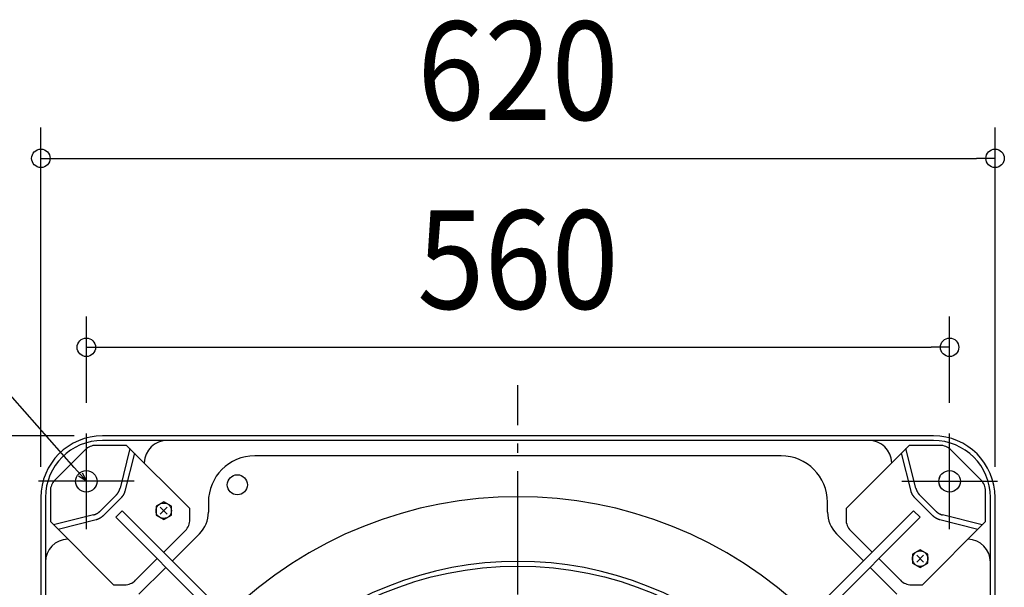
# Model space of a CAD drawing. Extents: x -703 to 968, y -382 to 700.
# Drawn here: x -324 to 316, y 212 to 581 of the extents above; entities that cross this region are included whole.
import ezdxf
from ezdxf.enums import TextEntityAlignment as Align

# ---------------------------------------------------------------- set-up
doc = ezdxf.new("R2010")
doc.units = 0
doc.header["$LTSCALE"] = 20
doc.header["$PDMODE"] = 3
doc.header["$PDSIZE"] = -2
doc.linetypes.add('DASHDOT', pattern=[5.5, 4, -0.6, 0.3, -0.6])
doc.layers.get('DEFPOINTS').update_dxf_attribs({"linetype": 'CONTINUOUS'})
for name, color, linetype in [('BASIS', 6, 'DASHDOT'), ('DETAIL', 5, 'CONTINUOUS'), ('FIX', 11, 'CONTINUOUS'), ('NOTE', 4, 'CONTINUOUS'), ('OUTLINE', 3, 'CONTINUOUS'), ('SIZE', 30, 'CONTINUOUS')]:
    doc.layers.add(name, color=color, linetype=linetype)
doc.styles.get("Standard").update_dxf_attribs({"font": 'SIMPLEX.shx', "width": 0.9, "height": 64, "bigfont": 'BIGFONT.shx'})

msp = doc.modelspace()

# ---------------------------------------------------------------- linework, layer by layer
at = {"layer": 'BASIS', "color": 6, "linetype": 'DASHDOT'}
msp.add_line((0, -343.03), (0, 343.03), dxfattribs=at)
at = {"layer": 'DEFPOINTS', "color": 30, "linetype": 'CONTINUOUS'}
for p in [(310, 490.38), (280.45, 367.55), (-280.45, 311.51), (-268.45, 309.97), (280.45, 311.51), (-311.51, 280.45), (-310, 269.94), (310, 269.94)]:
    msp.add_point(p, dxfattribs=at)
at = {"layer": 'DETAIL', "color": 5, "linetype": 'CONTINUOUS'}
for p, q in [((269.94, 310), (-269.94, 310)), ((-281.26, 300.89), (-300.89, 281.26)), ((-254.25, 303.82), (-274.18, 303.82)), ((-227.89, 307), (-269.94, 307)), ((-252.12, 301.7), (-258.57, 275.89)), ((-213.17, 262.75), (-254.25, 303.82)), ((227.89, 307), (-227.89, 307)), ((213.17, 262.75), (254.25, 303.82)), ((269.94, 307), (227.89, 307)), ((258.57, 275.89), (252.12, 301.7)), ((274.18, 303.82), (254.25, 303.82)), ((300.89, 281.26), (281.26, 300.89)), ((-249.23, 298.81), (-255.41, 274.1)), ((171.08, 296.98), (-171.08, 296.98)), ((255.41, 274.1), (249.23, 298.81)), ((-258.83, 275.04), (-258.79, 275.16)), ((-258.79, 275.16), (-258.75, 275.28)), ((-258.79, 275.16), (-258.79, 275.16)), ((-258.75, 275.28), (-258.71, 275.4)), ((-258.71, 275.4), (-258.67, 275.52)), ((-258.71, 275.4), (-258.71, 275.4)), ((-258.67, 275.52), (-258.64, 275.65)), ((-258.64, 275.65), (-258.61, 275.77)), ((-258.64, 275.65), (-258.64, 275.65)), ((-258.61, 275.77), (-258.57, 275.89)), ((258.57, 275.89), (258.61, 275.77)), ((258.61, 275.77), (258.64, 275.65)), ((258.64, 275.65), (258.64, 275.65)), ((258.64, 275.65), (258.67, 275.52)), ((258.67, 275.52), (258.71, 275.4)), ((258.71, 275.4), (258.71, 275.4)), ((258.71, 275.4), (258.75, 275.28)), ((258.75, 275.28), (258.79, 275.16)), ((258.79, 275.16), (258.79, 275.16)), ((258.79, 275.16), (258.83, 275.04)), ((-310, 269.94), (-310, -269.94)), ((-307, 269.94), (-307, 227.89)), ((-303.82, 274.18), (-303.82, 254.25)), ((-261.04, 271.53), (-271.53, 261.04)), ((-257.88, 269.74), (-269.74, 257.88)), ((-261.04, 271.53), (-260.95, 271.62)), ((-260.95, 271.62), (-260.87, 271.71)), ((-260.87, 271.71), (-260.78, 271.81)), ((-260.87, 271.71), (-260.87, 271.71)), ((-260.78, 271.81), (-260.69, 271.9)), ((-260.69, 271.9), (-260.61, 272)), ((-260.69, 271.9), (-260.69, 271.9)), ((-260.61, 272), (-260.53, 272.09)), ((-260.53, 272.09), (-260.44, 272.19)), ((-260.53, 272.09), (-260.53, 272.09)), ((-260.44, 272.19), (-260.36, 272.29)), ((-260.36, 272.29), (-260.29, 272.39)), ((-260.36, 272.29), (-260.36, 272.29)), ((-260.29, 272.39), (-260.21, 272.49)), ((-260.21, 272.49), (-260.13, 272.59)), ((-260.21, 272.49), (-260.21, 272.49)), ((-260.13, 272.59), (-260.06, 272.69)), ((-260.06, 272.69), (-259.98, 272.79)), ((-260.06, 272.69), (-260.06, 272.69)), ((-259.98, 272.79), (-259.91, 272.9)), ((-259.91, 272.9), (-259.84, 273)), ((-259.91, 272.9), (-259.91, 272.9)), ((-259.84, 273), (-259.77, 273.11)), ((-259.77, 273.11), (-259.71, 273.22)), ((-259.77, 273.11), (-259.77, 273.11)), ((-259.71, 273.22), (-259.64, 273.33)), ((-259.64, 273.33), (-259.57, 273.43)), ((-259.64, 273.33), (-259.64, 273.33)), ((-259.57, 273.43), (-259.51, 273.54)), ((-259.51, 273.54), (-259.45, 273.65)), ((-259.51, 273.54), (-259.51, 273.54)), ((-259.45, 273.65), (-259.39, 273.77)), ((-259.39, 273.77), (-259.33, 273.88)), ((-259.39, 273.77), (-259.39, 273.77)), ((-259.33, 273.88), (-259.27, 273.99)), ((-259.27, 273.99), (-259.22, 274.1)), ((-259.27, 273.99), (-259.27, 273.99)), ((-259.22, 274.1), (-259.17, 274.22)), ((-259.17, 274.22), (-259.11, 274.33)), ((-259.17, 274.22), (-259.17, 274.22)), ((-259.11, 274.33), (-259.06, 274.45)), ((-259.06, 274.45), (-259.01, 274.57)), ((-259.06, 274.45), (-259.06, 274.45)), ((-259.01, 274.57), (-258.96, 274.68)), ((-258.96, 274.68), (-258.92, 274.8)), ((-258.96, 274.68), (-258.96, 274.68)), ((-258.92, 274.8), (-258.87, 274.92)), ((-258.87, 274.92), (-258.83, 275.04)), ((-258.87, 274.92), (-258.87, 274.92)), ((-257.79, 269.83), (-257.88, 269.74)), ((-257.7, 269.92), (-257.79, 269.83)), ((-257.61, 270.01), (-257.7, 269.92)), ((-257.7, 269.92), (-257.7, 269.92)), ((-257.53, 270.11), (-257.61, 270.01)), ((-257.44, 270.2), (-257.53, 270.11)), ((-257.53, 270.11), (-257.53, 270.11)), ((-257.36, 270.3), (-257.44, 270.2)), ((-257.28, 270.4), (-257.36, 270.3)), ((-257.36, 270.3), (-257.36, 270.3)), ((-257.2, 270.5), (-257.28, 270.4)), ((-257.12, 270.6), (-257.2, 270.5)), ((-257.2, 270.5), (-257.2, 270.5)), ((-257.04, 270.7), (-257.12, 270.6)), ((-256.97, 270.8), (-257.04, 270.7)), ((-257.04, 270.7), (-257.04, 270.7)), ((-256.89, 270.9), (-256.97, 270.8)), ((-256.82, 271), (-256.89, 270.9)), ((-256.89, 270.9), (-256.89, 270.9)), ((-256.75, 271.11), (-256.82, 271)), ((-256.68, 271.21), (-256.75, 271.11)), ((-256.75, 271.11), (-256.75, 271.11)), ((-256.61, 271.32), (-256.68, 271.21)), ((-256.54, 271.43), (-256.61, 271.32)), ((-256.61, 271.32), (-256.61, 271.32)), ((-256.47, 271.53), (-256.54, 271.43)), ((-256.41, 271.64), (-256.47, 271.53)), ((-256.47, 271.53), (-256.47, 271.53)), ((-256.35, 271.75), (-256.41, 271.64)), ((-256.28, 271.86), (-256.35, 271.75)), ((-256.35, 271.75), (-256.35, 271.75)), ((-256.22, 271.97), (-256.28, 271.86)), ((-256.17, 272.09), (-256.22, 271.97)), ((-256.22, 271.97), (-256.22, 271.97)), ((-256.11, 272.2), (-256.17, 272.09)), ((-256.05, 272.31), (-256.11, 272.2)), ((-256.11, 272.2), (-256.11, 272.2)), ((-256, 272.43), (-256.05, 272.31)), ((-255.95, 272.54), (-256, 272.43)), ((-256, 272.43), (-256, 272.43)), ((-255.9, 272.66), (-255.95, 272.54)), ((-255.85, 272.77), (-255.9, 272.66)), ((-255.9, 272.66), (-255.9, 272.66)), ((-255.8, 272.89), (-255.85, 272.77)), ((-255.75, 273.01), (-255.8, 272.89)), ((-255.8, 272.89), (-255.8, 272.89)), ((-255.71, 273.13), (-255.75, 273.01)), ((-255.66, 273.25), (-255.71, 273.13)), ((-255.71, 273.13), (-255.71, 273.13)), ((-255.62, 273.37), (-255.66, 273.25)), ((-255.58, 273.49), (-255.62, 273.37)), ((-255.62, 273.37), (-255.62, 273.37)), ((-255.55, 273.61), (-255.58, 273.49)), ((-255.51, 273.73), (-255.55, 273.61)), ((-255.55, 273.61), (-255.55, 273.61)), ((-255.47, 273.85), (-255.51, 273.73)), ((-255.44, 273.98), (-255.47, 273.85)), ((-255.47, 273.85), (-255.47, 273.85)), ((-255.41, 274.1), (-255.44, 273.98)), ((255.44, 273.98), (255.41, 274.1)), ((255.47, 273.85), (255.44, 273.98)), ((255.51, 273.73), (255.47, 273.85)), ((255.47, 273.85), (255.47, 273.85)), ((255.55, 273.61), (255.51, 273.73)), ((255.58, 273.49), (255.55, 273.61)), ((255.55, 273.61), (255.55, 273.61)), ((255.62, 273.37), (255.58, 273.49)), ((255.66, 273.25), (255.62, 273.37)), ((255.62, 273.37), (255.62, 273.37)), ((255.71, 273.13), (255.66, 273.25)), ((255.75, 273.01), (255.71, 273.13)), ((255.71, 273.13), (255.71, 273.13)), ((255.8, 272.89), (255.75, 273.01)), ((255.85, 272.77), (255.8, 272.89)), ((255.8, 272.89), (255.8, 272.89)), ((255.9, 272.66), (255.85, 272.77)), ((255.95, 272.54), (255.9, 272.66)), ((255.9, 272.66), (255.9, 272.66)), ((256, 272.43), (255.95, 272.54)), ((256.05, 272.31), (256, 272.43)), ((256, 272.43), (256, 272.43)), ((256.11, 272.2), (256.05, 272.31)), ((256.17, 272.09), (256.11, 272.2)), ((256.11, 272.2), (256.11, 272.2)), ((256.22, 271.97), (256.17, 272.09)), ((256.28, 271.86), (256.22, 271.97)), ((256.22, 271.97), (256.22, 271.97)), ((256.35, 271.75), (256.28, 271.86)), ((256.41, 271.64), (256.35, 271.75)), ((256.35, 271.75), (256.35, 271.75)), ((256.47, 271.53), (256.41, 271.64)), ((256.54, 271.43), (256.47, 271.53)), ((256.47, 271.53), (256.47, 271.53)), ((256.61, 271.32), (256.54, 271.43)), ((256.68, 271.21), (256.61, 271.32)), ((256.61, 271.32), (256.61, 271.32)), ((256.75, 271.11), (256.68, 271.21)), ((256.82, 271), (256.75, 271.11)), ((256.75, 271.11), (256.75, 271.11)), ((256.89, 270.9), (256.82, 271)), ((256.97, 270.8), (256.89, 270.9)), ((256.89, 270.9), (256.89, 270.9)), ((257.04, 270.7), (256.97, 270.8)), ((257.12, 270.6), (257.04, 270.7)), ((257.04, 270.7), (257.04, 270.7)), ((257.2, 270.5), (257.12, 270.6)), ((257.28, 270.4), (257.2, 270.5)), ((257.2, 270.5), (257.2, 270.5)), ((257.36, 270.3), (257.28, 270.4)), ((257.44, 270.2), (257.36, 270.3)), ((257.36, 270.3), (257.36, 270.3)), ((257.53, 270.11), (257.44, 270.2)), ((257.61, 270.01), (257.53, 270.11)), ((257.53, 270.11), (257.53, 270.11)), ((257.7, 269.92), (257.61, 270.01)), ((257.79, 269.83), (257.7, 269.92)), ((257.7, 269.92), (257.7, 269.92)), ((257.88, 269.74), (257.79, 269.83)), ((269.74, 257.88), (257.88, 269.74)), ((258.83, 275.04), (258.87, 274.92)), ((258.87, 274.92), (258.87, 274.92)), ((258.87, 274.92), (258.92, 274.8)), ((258.92, 274.8), (258.96, 274.68)), ((258.96, 274.68), (258.96, 274.68)), ((258.96, 274.68), (259.01, 274.57)), ((259.01, 274.57), (259.06, 274.45)), ((259.06, 274.45), (259.06, 274.45)), ((259.06, 274.45), (259.11, 274.33)), ((259.11, 274.33), (259.17, 274.22)), ((259.17, 274.22), (259.17, 274.22)), ((259.17, 274.22), (259.22, 274.1)), ((259.22, 274.1), (259.27, 273.99)), ((259.27, 273.99), (259.27, 273.99)), ((259.27, 273.99), (259.33, 273.88)), ((259.33, 273.88), (259.39, 273.77)), ((259.39, 273.77), (259.39, 273.77)), ((259.39, 273.77), (259.45, 273.65)), ((259.45, 273.65), (259.51, 273.54)), ((259.51, 273.54), (259.51, 273.54)), ((259.51, 273.54), (259.57, 273.43)), ((259.57, 273.43), (259.64, 273.33)), ((259.64, 273.33), (259.64, 273.33)), ((259.64, 273.33), (259.71, 273.22)), ((259.71, 273.22), (259.77, 273.11)), ((259.77, 273.11), (259.77, 273.11)), ((259.77, 273.11), (259.84, 273)), ((259.84, 273), (259.91, 272.9)), ((259.91, 272.9), (259.91, 272.9)), ((259.91, 272.9), (259.98, 272.79)), ((259.98, 272.79), (260.06, 272.69)), ((260.06, 272.69), (260.06, 272.69)), ((260.06, 272.69), (260.13, 272.59)), ((260.13, 272.59), (260.21, 272.49)), ((260.21, 272.49), (260.21, 272.49)), ((260.21, 272.49), (260.29, 272.39)), ((260.29, 272.39), (260.36, 272.29)), ((260.36, 272.29), (260.36, 272.29)), ((260.36, 272.29), (260.44, 272.19)), ((260.44, 272.19), (260.53, 272.09)), ((260.53, 272.09), (260.53, 272.09)), ((260.53, 272.09), (260.61, 272)), ((260.61, 272), (260.69, 271.9)), ((260.69, 271.9), (260.69, 271.9)), ((260.69, 271.9), (260.78, 271.81)), ((260.78, 271.81), (260.87, 271.71)), ((260.87, 271.71), (260.87, 271.71)), ((260.87, 271.71), (260.95, 271.62)), ((260.95, 271.62), (261.04, 271.53)), ((271.53, 261.04), (261.04, 271.53)), ((303.82, 254.25), (303.82, 274.18)), ((307, 227.89), (307, 269.94)), ((310, -269.94), (310, 269.94)), ((-230.17, 267.11), (-235.17, 264.22)), ((-235.17, 264.22), (-235.17, 258.44)), ((-232.4, 263.56), (-227.94, 259.1)), ((-227.94, 263.56), (-232.4, 259.1)), ((-225.16, 264.22), (-230.17, 267.11)), ((-225.16, 258.44), (-225.16, 264.22)), ((-213.17, 255.56), (-213.17, 262.75)), ((-201.13, 266.93), (-201.13, 260.42)), ((201.13, 260.42), (201.13, 266.93)), ((213.17, 262.75), (213.17, 255.56)), ((-275.89, 258.57), (-301.7, 252.12)), ((-275.89, 258.57), (-275.77, 258.61)), ((-275.77, 258.61), (-275.65, 258.64)), ((-275.65, 258.64), (-275.52, 258.67)), ((-275.65, 258.64), (-275.65, 258.64)), ((-275.52, 258.67), (-275.4, 258.71)), ((-275.4, 258.71), (-275.28, 258.75)), ((-275.4, 258.71), (-275.4, 258.71)), ((-275.28, 258.75), (-275.16, 258.79)), ((-275.16, 258.79), (-275.04, 258.83)), ((-275.16, 258.79), (-275.16, 258.79)), ((-275.04, 258.83), (-274.92, 258.87)), ((-274.92, 258.87), (-274.8, 258.92)), ((-274.92, 258.87), (-274.92, 258.87)), ((-274.8, 258.92), (-274.68, 258.96)), ((-274.68, 258.96), (-274.57, 259.01)), ((-274.68, 258.96), (-274.68, 258.96)), ((-274.57, 259.01), (-274.45, 259.06)), ((-274.45, 259.06), (-274.33, 259.11)), ((-274.45, 259.06), (-274.45, 259.06)), ((-274.33, 259.11), (-274.22, 259.17)), ((-274.22, 259.17), (-274.1, 259.22)), ((-274.22, 259.17), (-274.22, 259.17)), ((-274.1, 259.22), (-273.99, 259.27)), ((-273.99, 259.27), (-273.88, 259.33)), ((-273.99, 259.27), (-273.99, 259.27)), ((-273.88, 259.33), (-273.77, 259.39)), ((-273.77, 259.39), (-273.65, 259.45)), ((-273.77, 259.39), (-273.77, 259.39)), ((-273.65, 259.45), (-273.54, 259.51)), ((-273.54, 259.51), (-273.43, 259.57)), ((-273.54, 259.51), (-273.54, 259.51)), ((-273.43, 259.57), (-273.33, 259.64)), ((-273.33, 259.64), (-273.22, 259.71)), ((-273.33, 259.64), (-273.33, 259.64)), ((-273.22, 259.71), (-273.11, 259.77)), ((-273.11, 259.77), (-273, 259.84)), ((-273.11, 259.77), (-273.11, 259.77)), ((-273, 259.84), (-272.9, 259.91)), ((-272.9, 259.91), (-272.79, 259.98)), ((-272.9, 259.91), (-272.9, 259.91)), ((-272.79, 259.98), (-272.69, 260.06)), ((-272.69, 260.06), (-272.59, 260.13)), ((-272.69, 260.06), (-272.69, 260.06)), ((-272.54, 255.95), (-272.66, 255.9)), ((-272.59, 260.13), (-272.49, 260.21)), ((-272.43, 256), (-272.54, 255.95)), ((-272.49, 260.21), (-272.39, 260.29)), ((-272.49, 260.21), (-272.49, 260.21)), ((-272.31, 256.05), (-272.43, 256)), ((-272.43, 256), (-272.43, 256)), ((-272.39, 260.29), (-272.29, 260.36)), ((-272.2, 256.11), (-272.31, 256.05)), ((-272.29, 260.36), (-272.19, 260.44)), ((-272.29, 260.36), (-272.29, 260.36)), ((-272.09, 256.17), (-272.2, 256.11)), ((-272.2, 256.11), (-272.2, 256.11)), ((-272.19, 260.44), (-272.09, 260.53)), ((-272.09, 260.53), (-272, 260.61)), ((-272.09, 260.53), (-272.09, 260.53)), ((-271.97, 256.22), (-272.09, 256.17)), ((-272, 260.61), (-271.9, 260.69)), ((-271.86, 256.28), (-271.97, 256.22)), ((-271.97, 256.22), (-271.97, 256.22)), ((-271.9, 260.69), (-271.81, 260.78)), ((-271.9, 260.69), (-271.9, 260.69)), ((-271.75, 256.35), (-271.86, 256.28)), ((-271.81, 260.78), (-271.71, 260.87)), ((-271.64, 256.41), (-271.75, 256.35)), ((-271.75, 256.35), (-271.75, 256.35)), ((-271.71, 260.87), (-271.62, 260.95)), ((-271.71, 260.87), (-271.71, 260.87)), ((-271.53, 256.47), (-271.64, 256.41)), ((-271.62, 260.95), (-271.53, 261.04)), ((-271.43, 256.54), (-271.53, 256.47)), ((-271.53, 256.47), (-271.53, 256.47)), ((-271.32, 256.61), (-271.43, 256.54)), ((-271.21, 256.68), (-271.32, 256.61)), ((-271.32, 256.61), (-271.32, 256.61)), ((-271.11, 256.75), (-271.21, 256.68)), ((-271, 256.82), (-271.11, 256.75)), ((-271.11, 256.75), (-271.11, 256.75)), ((-270.9, 256.89), (-271, 256.82)), ((-270.8, 256.97), (-270.9, 256.89)), ((-270.9, 256.89), (-270.9, 256.89)), ((-270.7, 257.04), (-270.8, 256.97)), ((-270.6, 257.12), (-270.7, 257.04)), ((-270.7, 257.04), (-270.7, 257.04)), ((-270.5, 257.2), (-270.6, 257.12)), ((-270.4, 257.28), (-270.5, 257.2)), ((-270.5, 257.2), (-270.5, 257.2)), ((-270.3, 257.36), (-270.4, 257.28)), ((-270.2, 257.44), (-270.3, 257.36)), ((-270.3, 257.36), (-270.3, 257.36)), ((-270.11, 257.53), (-270.2, 257.44)), ((-270.01, 257.61), (-270.11, 257.53)), ((-270.11, 257.53), (-270.11, 257.53)), ((-269.92, 257.7), (-270.01, 257.61)), ((-269.83, 257.79), (-269.92, 257.7)), ((-269.92, 257.7), (-269.92, 257.7)), ((-269.74, 257.88), (-269.83, 257.79)), ((-257.08, 261.33), (-261.33, 257.08)), ((-97.41, 93.16), (-261.33, 257.08)), ((-257.08, 261.33), (-93.16, 97.41)), ((-235.17, 258.44), (-230.17, 255.55)), ((-230.17, 255.55), (-225.16, 258.44)), ((93.16, 97.41), (257.08, 261.33)), ((261.33, 257.08), (97.41, 93.16)), ((257.08, 261.33), (261.33, 257.08)), ((269.83, 257.79), (269.74, 257.88)), ((269.92, 257.7), (269.83, 257.79)), ((270.01, 257.61), (269.92, 257.7)), ((269.92, 257.7), (269.92, 257.7)), ((270.11, 257.53), (270.01, 257.61)), ((270.2, 257.44), (270.11, 257.53)), ((270.11, 257.53), (270.11, 257.53)), ((270.3, 257.36), (270.2, 257.44)), ((270.4, 257.28), (270.3, 257.36)), ((270.3, 257.36), (270.3, 257.36)), ((270.5, 257.2), (270.4, 257.28)), ((270.6, 257.12), (270.5, 257.2)), ((270.5, 257.2), (270.5, 257.2)), ((270.7, 257.04), (270.6, 257.12)), ((270.8, 256.97), (270.7, 257.04)), ((270.7, 257.04), (270.7, 257.04)), ((270.9, 256.89), (270.8, 256.97)), ((271, 256.82), (270.9, 256.89)), ((270.9, 256.89), (270.9, 256.89)), ((271.11, 256.75), (271, 256.82)), ((271.21, 256.68), (271.11, 256.75)), ((271.11, 256.75), (271.11, 256.75)), ((271.32, 256.61), (271.21, 256.68)), ((271.43, 256.54), (271.32, 256.61)), ((271.32, 256.61), (271.32, 256.61)), ((271.53, 256.47), (271.43, 256.54)), ((271.53, 261.04), (271.62, 260.95)), ((271.64, 256.41), (271.53, 256.47)), ((271.53, 256.47), (271.53, 256.47)), ((271.62, 260.95), (271.71, 260.87)), ((271.75, 256.35), (271.64, 256.41)), ((271.71, 260.87), (271.71, 260.87)), ((271.71, 260.87), (271.81, 260.78)), ((271.86, 256.28), (271.75, 256.35)), ((271.75, 256.35), (271.75, 256.35)), ((271.81, 260.78), (271.9, 260.69)), ((271.97, 256.22), (271.86, 256.28)), ((271.9, 260.69), (271.9, 260.69)), ((271.9, 260.69), (272, 260.61)), ((272.09, 256.17), (271.97, 256.22)), ((271.97, 256.22), (271.97, 256.22)), ((272, 260.61), (272.09, 260.53)), ((272.09, 260.53), (272.09, 260.53)), ((272.09, 260.53), (272.19, 260.44)), ((272.2, 256.11), (272.09, 256.17)), ((272.19, 260.44), (272.29, 260.36)), ((272.31, 256.05), (272.2, 256.11)), ((272.2, 256.11), (272.2, 256.11)), ((272.29, 260.36), (272.29, 260.36)), ((272.29, 260.36), (272.39, 260.29)), ((272.43, 256), (272.31, 256.05)), ((272.39, 260.29), (272.49, 260.21)), ((272.54, 255.95), (272.43, 256)), ((272.43, 256), (272.43, 256)), ((272.49, 260.21), (272.49, 260.21)), ((272.49, 260.21), (272.59, 260.13)), ((272.66, 255.9), (272.54, 255.95)), ((272.59, 260.13), (272.69, 260.06)), ((272.69, 260.06), (272.69, 260.06)), ((272.69, 260.06), (272.79, 259.98)), ((272.79, 259.98), (272.9, 259.91)), ((272.9, 259.91), (272.9, 259.91)), ((272.9, 259.91), (273, 259.84)), ((273, 259.84), (273.11, 259.77)), ((273.11, 259.77), (273.11, 259.77)), ((273.11, 259.77), (273.22, 259.71)), ((273.22, 259.71), (273.33, 259.64)), ((273.33, 259.64), (273.33, 259.64)), ((273.33, 259.64), (273.43, 259.57)), ((273.43, 259.57), (273.54, 259.51)), ((273.54, 259.51), (273.54, 259.51)), ((273.54, 259.51), (273.65, 259.45)), ((273.65, 259.45), (273.77, 259.39)), ((273.77, 259.39), (273.77, 259.39)), ((273.77, 259.39), (273.88, 259.33)), ((273.88, 259.33), (273.99, 259.27)), ((273.99, 259.27), (273.99, 259.27)), ((273.99, 259.27), (274.1, 259.22)), ((274.1, 259.22), (274.22, 259.17)), ((274.22, 259.17), (274.22, 259.17)), ((274.22, 259.17), (274.33, 259.11)), ((274.33, 259.11), (274.45, 259.06)), ((274.45, 259.06), (274.45, 259.06)), ((274.45, 259.06), (274.57, 259.01)), ((274.57, 259.01), (274.68, 258.96)), ((274.68, 258.96), (274.68, 258.96)), ((274.68, 258.96), (274.8, 258.92)), ((274.8, 258.92), (274.92, 258.87)), ((274.92, 258.87), (274.92, 258.87)), ((274.92, 258.87), (275.04, 258.83)), ((275.04, 258.83), (275.16, 258.79)), ((275.16, 258.79), (275.16, 258.79)), ((275.16, 258.79), (275.28, 258.75)), ((275.28, 258.75), (275.4, 258.71)), ((275.4, 258.71), (275.4, 258.71)), ((275.4, 258.71), (275.52, 258.67)), ((275.52, 258.67), (275.65, 258.64)), ((275.65, 258.64), (275.65, 258.64)), ((275.65, 258.64), (275.77, 258.61)), ((275.77, 258.61), (275.89, 258.57)), ((301.7, 252.12), (275.89, 258.57)), ((-262.75, 213.17), (-303.82, 254.25)), ((-274.1, 255.41), (-298.81, 249.23)), ((-273.98, 255.44), (-274.1, 255.41)), ((-273.85, 255.47), (-273.98, 255.44)), ((-273.73, 255.51), (-273.85, 255.47)), ((-273.85, 255.47), (-273.85, 255.47)), ((-273.61, 255.55), (-273.73, 255.51)), ((-273.49, 255.58), (-273.61, 255.55)), ((-273.61, 255.55), (-273.61, 255.55)), ((-273.37, 255.62), (-273.49, 255.58)), ((-273.25, 255.66), (-273.37, 255.62)), ((-273.37, 255.62), (-273.37, 255.62)), ((-273.13, 255.71), (-273.25, 255.66)), ((-273.01, 255.75), (-273.13, 255.71)), ((-273.13, 255.71), (-273.13, 255.71)), ((-272.89, 255.8), (-273.01, 255.75)), ((-272.77, 255.85), (-272.89, 255.8)), ((-272.89, 255.8), (-272.89, 255.8)), ((-272.66, 255.9), (-272.77, 255.85)), ((-272.66, 255.9), (-272.66, 255.9)), ((262.75, 213.17), (303.82, 254.25)), ((272.77, 255.85), (272.66, 255.9)), ((272.66, 255.9), (272.66, 255.9)), ((272.89, 255.8), (272.77, 255.85)), ((273.01, 255.75), (272.89, 255.8)), ((272.89, 255.8), (272.89, 255.8)), ((273.13, 255.71), (273.01, 255.75)), ((273.25, 255.66), (273.13, 255.71)), ((273.13, 255.71), (273.13, 255.71)), ((273.37, 255.62), (273.25, 255.66)), ((273.49, 255.58), (273.37, 255.62)), ((273.37, 255.62), (273.37, 255.62)), ((273.61, 255.55), (273.49, 255.58)), ((273.73, 255.51), (273.61, 255.55)), ((273.61, 255.55), (273.61, 255.55)), ((273.85, 255.47), (273.73, 255.51)), ((273.98, 255.44), (273.85, 255.47)), ((273.85, 255.47), (273.85, 255.47)), ((274.1, 255.41), (273.98, 255.44)), ((298.81, 249.23), (274.1, 255.41)), ((-230.17, 234.42), (-216.1, 248.48)), ((-207, 246.26), (-224.5, 228.75)), ((224.5, 228.75), (207, 246.26)), ((216.1, 248.48), (230.17, 234.42)), ((261.33, 235.95), (256.32, 233.06)), ((256.32, 233.06), (256.32, 227.28)), ((259.1, 232.4), (263.56, 227.94)), ((263.56, 232.4), (259.1, 227.94)), ((266.34, 233.06), (261.33, 235.95)), ((266.34, 227.28), (266.34, 233.06)), ((-307, 227.89), (-307, -227.89)), ((-248.48, 216.1), (-234.42, 230.17)), ((-228.75, 224.5), (-246.26, 207)), ((246.26, 207), (228.75, 224.5)), ((234.42, 230.17), (248.48, 216.1)), ((256.32, 227.28), (261.33, 224.38)), ((261.33, 224.38), (266.34, 227.28)), ((307, -227.89), (307, 227.89)), ((-262.75, 213.17), (-255.56, 213.17)), ((255.56, 213.17), (262.75, 213.17))]:
    msp.add_line(p, q, dxfattribs=at)
at = {"layer": 'DETAIL', "color": 4, "linetype": 'CONTINUOUS'}
for p, q in [((-280.45, 280.45), (-288.39, 289.45)), ((-280.45, 280.45), (-285.63, 283.89)), ((-283.22, 286.02), (-280.45, 280.45))]:
    msp.add_line(p, q, dxfattribs=at)
at = {"layer": 'DETAIL', "color": 5, "linetype": 'CONTINUOUS'}
for centre, radius in [((-280.45, 280.45), 7.01), ((-182.35, 278.19), 6.51), ((280.45, 280.45), 7.01), ((-230.17, 261.33), 5.01), ((261.33, 230.17), 5.01), ((0, 0), 225.36)]:
    msp.add_circle(centre, radius, dxfattribs=at)
for centre, radius, start, end in [((-269.94, 269.94), 40.06, 90, 180), ((269.94, 269.94), 40.06, 0, 90), ((-269.94, 269.94), 37.06, 90, 180), ((-274.18, 293.81), 10.02, 90, 135), ((-227.89, 291.97), 15.02, 90, 178.0525), ((227.89, 291.97), 15.02, 1.94751, 90), ((269.94, 269.94), 37.06, 0, 90), ((274.18, 293.81), 10.02, 45, 90), ((-171.08, 266.93), 30.05, 90, 180), ((171.08, 266.93), 30.05, 0, 90), ((-293.81, 274.18), 10.02, 135, 180), ((293.81, 274.18), 10.02, 0, 45), ((0, 0), 270.44, 45.63664, 134.36336), ((-221.16, 260.42), 20.03, 315, 0), ((221.16, 260.42), 20.03, 180, 225), ((-223.18, 255.56), 10.02, 315, 0), ((223.18, 255.56), 10.02, 180, 225), ((-291.97, 227.89), 15.02, 91.94751, 180), ((291.97, 227.89), 15.02, 0, 88.0525), ((0, 0), 228.37, 45.75396, 134.24604), ((-255.56, 223.18), 10.02, 270, 315), ((255.56, 223.18), 10.02, 225, 270)]:
    msp.add_arc(centre, radius, start, end, dxfattribs=at)
at = {"layer": 'FIX', "color": 11, "linetype": 'CONTINUOUS'}
for centre in [(-280.45, 280.45), (280.45, 280.45)]:
    msp.add_circle(centre, 7, dxfattribs=at)
at = {"layer": 'NOTE', "color": 4, "linetype": 'CONTINUOUS'}
for p, q in [((-288.39, 289.45), (-336.56, 344.06)), ((-280.45, 249.39), (-280.45, 311.51)), ((280.45, 249.39), (280.45, 311.51)), ((-249.39, 280.45), (-311.51, 280.45)), ((249.39, 280.45), (311.51, 280.45))]:
    msp.add_line(p, q, dxfattribs=at)
at = {"layer": 'OUTLINE', "color": 3, "linetype": 'CONTINUOUS'}
for p, q in [((269.94, 310), (-269.94, 310)), ((-310, 269.94), (-310, -269.94)), ((310, -269.94), (310, 269.94))]:
    msp.add_line(p, q, dxfattribs=at)
for centre, start, end in [((-269.94, 269.94), 90, 180), ((269.94, 269.94), 0, 90)]:
    msp.add_arc(centre, 40.06, start, end, dxfattribs=at)
at = {"layer": 'SIZE', "color": 30, "linetype": 'CONTINUOUS'}
for p, q in [((-310, 289.94), (-310, 510.38)), ((310, 289.94), (310, 510.38)), ((-310, 490.38), (-298, 490.38)), ((-298, 490.38), (298, 490.38)), ((310, 490.38), (298, 490.38)), ((-280.45, 331.51), (-280.45, 387.55)), ((280.45, 331.51), (280.45, 387.55)), ((-280.45, 367.55), (-268.45, 367.55)), ((-268.45, 367.55), (268.45, 367.55)), ((280.45, 367.55), (268.45, 367.55)), ((-288.45, 309.97), (-632.42, 309.97))]:
    msp.add_line(p, q, dxfattribs=at)
for centre in [(-310, 490.38), (310, 490.38), (-280.45, 367.55), (280.45, 367.55)]:
    msp.add_circle(centre, 6, dxfattribs=at)

# ---------------------------------------------------------------- texts
at = {"layer": 'SIZE', "color": 30, "linetype": 'CONTINUOUS', "width": 0.9}
for s, p in [('620', (0, 515.38)), ('560', (0, 392.55))]:
    msp.add_text(s, height=64, dxfattribs=at).set_placement(p, align=Align.CENTER)

doc.saveas('drawing.dxf')
